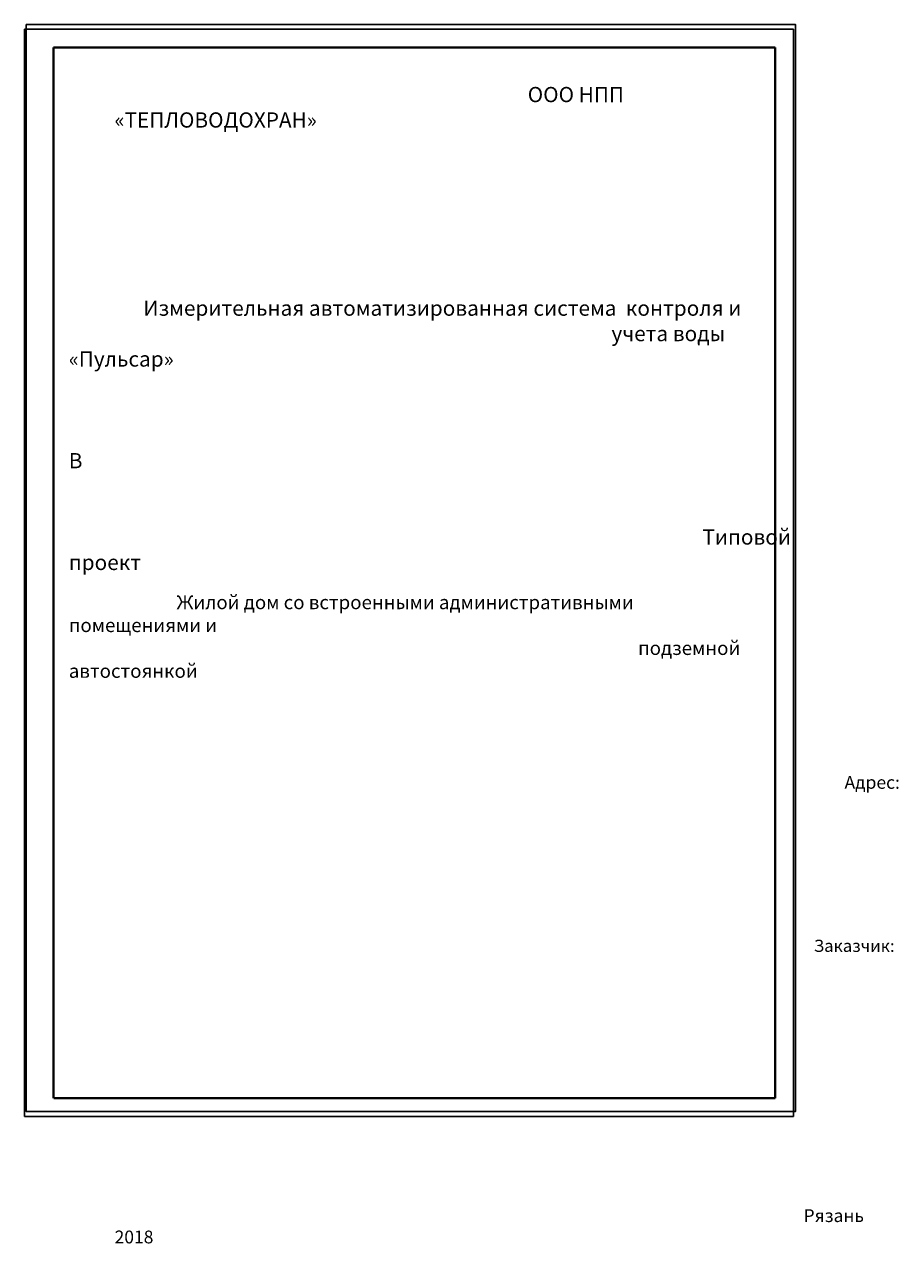
# Paper-space layout 'Титул' of a CAD drawing. Units: metres. Extents: x -5 to 234, y -129 to 205.
import ezdxf

# ---------------------------------------------------------------- set-up
doc = ezdxf.new("R2010")
doc.units = ezdxf.units.M
doc.layers.add('KONTUR', color=7, linetype='Continuous')
doc.layers.add('ВЭ', color=1, linetype='Continuous', plot=False)
doc.layers.add('Основная', color=7, linetype='Continuous', lineweight=40)

psp = doc.layouts.new('Титул')

# ---------------------------------------------------------------- linework, layer by layer
psp.add_line((149.83, -88.77), (149.83, -88.77))
at = {"color": 6, "lineweight": 25}
psp.add_lwpolyline([(-4.66, 204.57), (205.34, 204.57), (205.34, -92.43), (-4.66, -92.43)], close=True, dxfattribs=at)
at = {"layer": 'KONTUR'}
for p, q in [((-5.17, -93.77), (-5.17, 203.23)), ((204.83, 203.23), (204.83, -93.77)), ((204.83, -93.77), (-5.17, -93.77))]:
    psp.add_line(p, q, dxfattribs=at)
at = {"layer": 'ВЭ'}
psp.add_line((-5.17, 203.23), (204.83, 203.23), dxfattribs=at)
at = {"layer": 'Основная'}
for p, q in [((2.82, -88.77), (2.82, 198.23)), ((199.82, 198.23), (2.82, 198.23)), ((199.83, -88.77), (199.83, 198.23)), ((199.83, -88.77), (2.83, -88.77))]:
    psp.add_line(p, q, dxfattribs=at)

# ---------------------------------------------------------------- texts
at = {"insert": (6.96, 194.43), "char_height": 2.5, "attachment_point": 1}
psp.add_mtext_dynamic_manual_height_columns('\\pi89.6783,l5,t272.1783;{\\fArial|b1|i0|c204|p34;\\H1.6667x;\\P\\pi45.11454,t227.61454;ООО НПП «ТЕПЛОВОДОХРАН»\\P\\pi92.1783,l0,t274.6783;\\P\\fTimes New Roman|b0|i0|c204|p18;\\H0.6x;\\P\\P\\fArial|b0|i0|c204|p34;\\P\\P\\pi0,t182.5;\\P\\pi92.1783,t274.6783;\\P\\P\\P\\P\\pi8.13532,t190.63532;\\fArial|b1|i0|c204|p34;\\H1.6667x;Измерительная автоматизированная система  контроля и \\P\\pi59.25577,t241.75577;учета воды «Пульсар»\\P\\pi0,t182.5;\\P\\pi92.1783,t274.6783;\\P\\pi0,t182.5;\\P\\pi89.41131,t271.91131; В\\P\\pi92.1783,t274.6783;\\P\\P\\pi69.18824,t251.68824;Типовой проект  \\P\\pi0,t182.5;\\fArial|b0|i0|c204|p34;\\H0.6x;\\P\\pi11.76879,t194.26879;\\H1.5x;Жилой дом со встроенными административными помещениями и \\P\\pi62.16687,t244.66687;подземной автостоянкой\\H0.99995x;\\P\\pi92.1783,t274.6783;\\P\\P\\P\\H0.88889x;\\P\\pi84.71401,t267.21401;\\H1.05x;Адрес: \\H0.95238x;\\P\\pi92.1783,t274.6783;\\P\\P\\pi6.25,l-6.25,t182.5;\\fArial|b1|i0|c204|p34;\\P\\pi92.1783,l0,t274.6783;\\fArial|b0|i0|c204|p34;\\P\\P\\P\\P\\pi81.36185,tz;\\fArial|b1|i0|c204|p34;\\H0.99992x;Заказчик:    \\fCalibri|b0|i0|c204|p34;\\H0.68756x;\\P\\pi184.3566,t366.8566;\\fArial|b1|i0|c204|p34;\\H1.4545x;\\P\\pt360.6066;\\fArial|b0|i0|c204|p34;\\H0.875x;\\P\\pi6.25,t182.5;^I\\P\\pi7.375,l66.375;\\P\\pi6.25,l-6.25;\\fArial|b1|i0|c204|p34;\\H1.1429x;\\P\\P\\pi92.1783,l0,t274.6783;\\fArial|b0|i0|c204|p34;\\H0.75x;\\P\\P\\P\\P\\P\\P\\P\\P\\P\\P\\pi75.23657,l5,t257.73657;\\fArial|b1|i0|c204|p34;\\H1.4x;Рязань 2018}', width=184.3566, gutter_width=12.5, heights=[279.49], dxfattribs=at)

doc.saveas('drawing.dxf')
